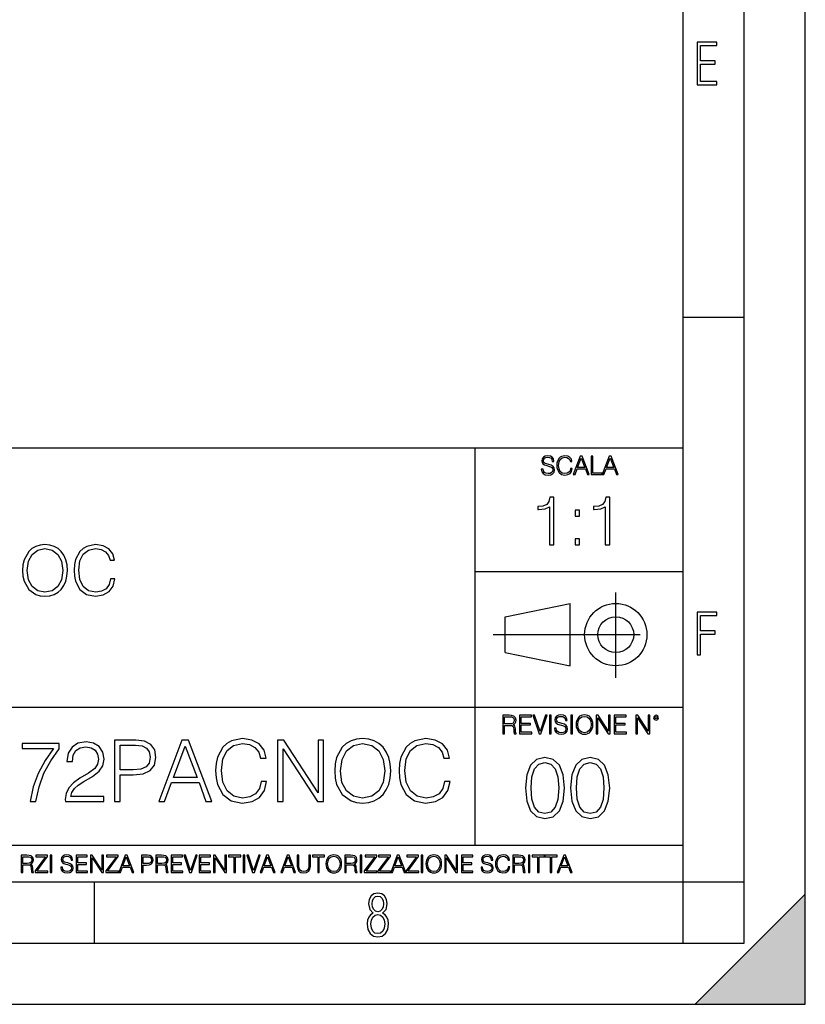
# Model space of a CAD drawing. Extents: x 0 to 420, y 0 to 297.
# Drawn here: x 356 to 420, y 0 to 81 of the extents above; entities that cross this region are included whole.
import ezdxf

# ---------------------------------------------------------------- set-up
doc = ezdxf.new("R2010")
doc.units = 0
doc.linetypes.add('DASHDOT', pattern=[18.5, 12, -3, 0.5, -3])
doc.layers.get('0').update_dxf_attribs({"linetype": 'CONTINUOUS'})

msp = doc.modelspace()

# ---------------------------------------------------------------- linework, layer by layer
at = {"color": 7}
for p, q in [((420, 0), (420, 297)), ((420, 0), (420, 297)), ((415, 4.99976), (415, 292)), ((410, 9.99976), (410, 287)), ((410, 56.166401), (415, 56.166401)), ((234.999802, 45.500252), (410, 45.500252)), ((393, 13.00025), (393, 45.500252)), ((393, 35.384029), (410, 35.384029)), ((395.458008, 31.689131), (400.769989, 32.769131)), ((400.769989, 27.67433), (400.769989, 32.769131)), ((395.458008, 28.75433), (395.458008, 31.689131)), ((395.458008, 28.75433), (400.769989, 27.67433)), ((254.999802, 24.300249), (410, 24.300249)), ((234.999802, 13.00025), (410, 13.00025)), ((25.000401, 9.99976), (410, 9.99976)), ((234.999802, 10.00025), (410, 10.00025)), ((361.875, 4.99976), (361.875, 9.99976)), ((410, 9.99976), (415, 9.99976)), ((410, 4.99976), (410, 9.99976)), ((411, 0), (420, 9)), ((420, 0), (420, 9)), ((267.5, 4.99976), (415, 4.99976)), ((0, 0), (420, 0)), ((0, 0), (420, 0)), ((411, 0), (420, 0))]:
    msp.add_line(p, q, dxfattribs=at)
at = {"color": 7, "linetype": 'DASHDOT'}
for p, q in [((404.497986, 26.70113), (404.497986, 33.66103)), ((394.484009, 30.221729), (408.020996, 30.221729))]:
    msp.add_line(p, q, dxfattribs=at)
at = {"color": 7}
for points in [[(411.14386, 75.172127), (412.75058, 75.172127), (412.75058, 75.444611), (411.43515, 75.444611), (411.43515, 76.868103), (412.619019, 76.868103), (412.619019, 77.135887), (411.43515, 77.135887), (411.43515, 78.399643), (412.75058, 78.399643), (412.75058, 78.672127), (411.14386, 78.672127)], [(398.408203, 43.764439), (398.408203, 43.754005), (398.443665, 43.545383), (398.552155, 43.393089), (398.727417, 43.301292), (398.967316, 43.267914), (399.18219, 43.29921), (399.34494, 43.384743), (399.447144, 43.520348), (399.484711, 43.701851), (399.455505, 43.862492), (399.369965, 43.98349), (399.223938, 44.0732), (399.013214, 44.142044), (398.837982, 44.185856), (398.723236, 44.223408), (398.646027, 44.275562), (398.600159, 44.346497), (398.585541, 44.442463), (398.606415, 44.561378), (398.673157, 44.651085), (398.781647, 44.705326), (398.929779, 44.726189), (399.084137, 44.703239), (399.200989, 44.638569), (399.271912, 44.534256), (399.299042, 44.392391), (399.440887, 44.392391), (399.403351, 44.584328), (399.303192, 44.728275), (399.146729, 44.817986), (398.936035, 44.849277), (398.729492, 44.817986), (398.575104, 44.736622), (398.477051, 44.60936), (398.443665, 44.446636), (398.468719, 44.288082), (398.543823, 44.177509), (398.671082, 44.098236), (398.85257, 44.039822), (398.994446, 44.004353), (399.150909, 43.954285), (399.259399, 43.893784), (399.321991, 43.808247), (399.342834, 43.687248), (399.31781, 43.564159), (399.244781, 43.47028), (399.12796, 43.409779), (398.969421, 43.391003), (398.789978, 43.416039), (398.658569, 43.489056), (398.577209, 43.605885), (398.550079, 43.764439)], [(400.796936, 43.799904), (400.755219, 43.626747), (400.661346, 43.497398), (400.521576, 43.418121), (400.342133, 43.391003), (400.125183, 43.434814), (399.962463, 43.564159), (399.858154, 43.776955), (399.822662, 44.064854), (399.858154, 44.348583), (399.960358, 44.555119), (400.121002, 44.682381), (400.337982, 44.726189), (400.509033, 44.701157), (400.644653, 44.630222), (400.738525, 44.517567), (400.782349, 44.371529), (400.917938, 44.371529), (400.867889, 44.567635), (400.748962, 44.717846), (400.56955, 44.813812), (400.337982, 44.849277), (400.066772, 44.795036), (399.954102, 44.730362), (399.858154, 44.640656), (399.726715, 44.394478), (399.691254, 44.23801), (399.680817, 44.062767), (399.691254, 43.883354), (399.726715, 43.726887), (399.856049, 43.476536), (400.062592, 43.320068), (400.333801, 43.267914), (400.57373, 43.305466), (400.757294, 43.407692), (400.878296, 43.574589), (400.932556, 43.799904)], [(401.020172, 43.309639), (401.164124, 43.309639), (401.335205, 43.768608), (402.011139, 43.768608), (402.180115, 43.309639), (402.324066, 43.309639), (401.754517, 44.809639), (401.589722, 44.809639)], [(401.381104, 43.891697), (401.671082, 44.663601), (401.963135, 43.891697)], [(402.482605, 43.309639), (403.390137, 43.309639), (403.390137, 43.432728), (402.6203, 43.432728), (402.6203, 44.809639), (402.482605, 44.809639)], [(403.390137, 43.309639), (403.534088, 43.309639), (403.705139, 43.768608), (404.381104, 43.768608), (404.550079, 43.309639), (404.694031, 43.309639), (404.124481, 44.809639), (403.959656, 44.809639)], [(403.751038, 43.891697), (404.041046, 44.663601), (404.333099, 43.891697)], [(399.073181, 37.566906), (399.440369, 37.566906), (399.440369, 41.455639), (399.117706, 41.455639), (399.034241, 41.105152), (398.850647, 40.865932), (398.544678, 40.726849), (398.132996, 40.687908), (398.110748, 40.687908), (398.110748, 40.448685), (398.166382, 40.448685), (398.711578, 40.498756), (399.073181, 40.665653)], [(403.640656, 37.566906), (404.007812, 37.566906), (404.007812, 41.455639), (403.68515, 41.455639), (403.601685, 41.105152), (403.418121, 40.865932), (403.112122, 40.726849), (402.700439, 40.687908), (402.678192, 40.687908), (402.678192, 40.448685), (402.733826, 40.448685), (403.279022, 40.498756), (403.640656, 40.665653)], [(401.176117, 39.903484), (401.543274, 39.903484), (401.543274, 40.398617), (401.176117, 40.398617)], [(401.176117, 37.566906), (401.543274, 37.566906), (401.543274, 38.062038), (401.176117, 38.062038)], [(355.986908, 35.473736), (356.014709, 35.000854), (356.114868, 34.589172), (356.482056, 33.927143), (357.060608, 33.509895), (357.416687, 33.404194), (357.81723, 33.36525), (358.212219, 33.404194), (358.568268, 33.509895), (358.885376, 33.682358), (359.152405, 33.927143), (359.363831, 34.227558), (359.519592, 34.589172), (359.614166, 35.000854), (359.653107, 35.473736), (359.61972, 35.941051), (359.519592, 36.352734), (359.363831, 36.714348), (359.152405, 37.020329), (358.885376, 37.259548), (358.568268, 37.432011), (358.212219, 37.543278), (357.81723, 37.582218), (357.416687, 37.543278), (357.060608, 37.432011), (356.749084, 37.259548), (356.482056, 37.020329), (356.114868, 36.352734), (356.014709, 35.935486)], [(356.365204, 35.473736), (356.470917, 36.219215), (356.765778, 36.781105), (357.227509, 37.131592), (357.81723, 37.253986), (358.412506, 37.131592), (358.868683, 36.781105), (359.169098, 36.224777), (359.274811, 35.473736), (359.169098, 34.717129), (358.868683, 34.160801), (358.412506, 33.810314), (357.81723, 33.693485), (357.221954, 33.810314), (356.765778, 34.160801), (356.465332, 34.717129)], [(363.174683, 34.78389), (363.063416, 34.322136), (362.813049, 33.977211), (362.440308, 33.765808), (361.961884, 33.693485), (361.383301, 33.810314), (360.949341, 34.155235), (360.671204, 34.722691), (360.57663, 35.490425), (360.671204, 36.247032), (360.943787, 36.797798), (361.372162, 37.137157), (361.950745, 37.253986), (362.406921, 37.187225), (362.768555, 36.998074), (363.01889, 36.697659), (363.135742, 36.308228), (363.497345, 36.308228), (363.363831, 36.831177), (363.046722, 37.231731), (362.568268, 37.487644), (361.950745, 37.582218), (361.227509, 37.437572), (360.927094, 37.265114), (360.671204, 37.02589), (360.320709, 36.369423), (360.226135, 35.952179), (360.198303, 35.484863), (360.226135, 35.00642), (360.320709, 34.589172), (360.665619, 33.921577), (361.2164, 33.504333), (361.939636, 33.36525), (362.579407, 33.465389), (363.06897, 33.737991), (363.391632, 34.183052), (363.536285, 34.78389)], [(411.14386, 28.569124), (411.43515, 28.569124), (411.43515, 30.265097), (412.619019, 30.265097), (412.619019, 30.532883), (411.43515, 30.532883), (411.43515, 31.79664), (412.75058, 31.79664), (412.75058, 32.069122), (411.14386, 32.069122)], [(395.266907, 22.126818), (395.404602, 22.126818), (395.404602, 22.798584), (395.842712, 22.798584), (395.990814, 22.783981), (396.080536, 22.733912), (396.126434, 22.635859), (396.149384, 22.479391), (396.166077, 22.281199), (396.178589, 22.187319), (396.199463, 22.126818), (396.351746, 22.126818), (396.351746, 22.14768), (396.320465, 22.195663), (396.303772, 22.285372), (396.284973, 22.510685), (396.270386, 22.637943), (396.243256, 22.735996), (396.189026, 22.809015), (396.097229, 22.859085), (396.199463, 22.913326), (396.276642, 22.992603), (396.32254, 23.099001), (396.339233, 23.228348), (396.291229, 23.428625), (396.15564, 23.566317), (395.980408, 23.618473), (395.767609, 23.626818), (395.266907, 23.626818)], [(395.404602, 22.921671), (395.404602, 23.503731), (395.794708, 23.503731), (395.957458, 23.495384), (396.084717, 23.451574), (396.166077, 23.355608), (396.197357, 23.224174), (396.172333, 23.084398), (396.10141, 22.990517), (395.978302, 22.936275), (395.80307, 22.921671)], [(396.616699, 22.126818), (397.624359, 22.126818), (397.624359, 22.249905), (396.754395, 22.249905), (396.754395, 22.836136), (397.526306, 22.836136), (397.526306, 22.959225), (396.754395, 22.959225), (396.754395, 23.503731), (397.599304, 23.503731), (397.599304, 23.626818), (396.616699, 23.626818)], [(398.231445, 22.126818), (398.379547, 22.126818), (398.899017, 23.626818), (398.759247, 23.626818), (398.306549, 22.302061), (397.853821, 23.626818), (397.709869, 23.626818)], [(399.07428, 22.126818), (399.211975, 22.126818), (399.211975, 23.626818), (399.07428, 23.626818)], [(399.48526, 22.581615), (399.48526, 22.571184), (399.520721, 22.362562), (399.629211, 22.210266), (399.804443, 22.118473), (400.044373, 22.085093), (400.259247, 22.116386), (400.421967, 22.201921), (400.5242, 22.337526), (400.561768, 22.51903), (400.532562, 22.679668), (400.447021, 22.800671), (400.300964, 22.890379), (400.090271, 22.959225), (399.915039, 23.003035), (399.800293, 23.040586), (399.723083, 23.092743), (399.677185, 23.163673), (399.662598, 23.259642), (399.683441, 23.378555), (399.750214, 23.468264), (399.858704, 23.522507), (400.006836, 23.543369), (400.161194, 23.52042), (400.278046, 23.455748), (400.348969, 23.351435), (400.376099, 23.209572), (400.517944, 23.209572), (400.480408, 23.401505), (400.380249, 23.545454), (400.223785, 23.635162), (400.013092, 23.666456), (399.806549, 23.635162), (399.652161, 23.553799), (399.554108, 23.42654), (399.520721, 23.263813), (399.545776, 23.105261), (399.62088, 22.99469), (399.748138, 22.915413), (399.929626, 22.856998), (400.071503, 22.821533), (400.227966, 22.771463), (400.336456, 22.710962), (400.399017, 22.625427), (400.419891, 22.504425), (400.394867, 22.381338), (400.321838, 22.287458), (400.205017, 22.226957), (400.046448, 22.208181), (399.867035, 22.233215), (399.735596, 22.306234), (399.654236, 22.423063), (399.627136, 22.581615)], [(400.832977, 22.126818), (400.970673, 22.126818), (400.970673, 23.626818), (400.832977, 23.626818)], [(401.252289, 22.875774), (401.262726, 22.698444), (401.300293, 22.544064), (401.437988, 22.295803), (401.654938, 22.139336), (401.788452, 22.099697), (401.93866, 22.085093), (402.086792, 22.099697), (402.220306, 22.139336), (402.339233, 22.204008), (402.439362, 22.295803), (402.518646, 22.408459), (402.577057, 22.544064), (402.612518, 22.698444), (402.627136, 22.875774), (402.614624, 23.051018), (402.577057, 23.205399), (402.518646, 23.341003), (402.439362, 23.455748), (402.339233, 23.545454), (402.220306, 23.610128), (402.086792, 23.651852), (401.93866, 23.666456), (401.788452, 23.651852), (401.654938, 23.610128), (401.538116, 23.545454), (401.437988, 23.455748), (401.300293, 23.205399), (401.262726, 23.048931)], [(401.394165, 22.875774), (401.433807, 23.155329), (401.544373, 23.366039), (401.717529, 23.497471), (401.93866, 23.543369), (402.161896, 23.497471), (402.332977, 23.366039), (402.445618, 23.157415), (402.48526, 22.875774), (402.445618, 22.592047), (402.332977, 22.383425), (402.161896, 22.251991), (401.93866, 22.208181), (401.715454, 22.251991), (401.544373, 22.383425), (401.431702, 22.592047)], [(402.89624, 22.126818), (403.033936, 22.126818), (403.033936, 23.414022), (403.87677, 22.126818), (404.029083, 22.126818), (404.029083, 23.626818), (403.891388, 23.626818), (403.891388, 22.339613), (403.048553, 23.626818), (402.89624, 23.626818)], [(404.36496, 22.126818), (405.37262, 22.126818), (405.37262, 22.249905), (404.502655, 22.249905), (404.502655, 22.836136), (405.274567, 22.836136), (405.274567, 22.959225), (404.502655, 22.959225), (404.502655, 23.503731), (405.347565, 23.503731), (405.347565, 23.626818), (404.36496, 23.626818)], [(406.148682, 22.126818), (406.286377, 22.126818), (406.286377, 23.414022), (407.129211, 22.126818), (407.281494, 22.126818), (407.281494, 23.626818), (407.143829, 23.626818), (407.143829, 22.339613), (406.300964, 23.626818), (406.148682, 23.626818)], [(407.596527, 23.428625), (407.611145, 23.351435), (407.652863, 23.288849), (407.792633, 23.232519), (407.932404, 23.288849), (407.974121, 23.351435), (407.990814, 23.428625), (407.974121, 23.503731), (407.932404, 23.568403), (407.867737, 23.610128), (407.792633, 23.626818), (407.715454, 23.610128), (407.652863, 23.568403)], [(407.692505, 23.430712), (407.72171, 23.501644), (407.792633, 23.532938), (407.861481, 23.501644), (407.892761, 23.430712), (407.863556, 23.359779), (407.792633, 23.330572), (407.719604, 23.357695)], [(356.592926, 16.592752), (357.079712, 16.592752), (357.337036, 17.77495), (357.733398, 18.887606), (358.282776, 19.916813), (358.985138, 20.890388), (358.985138, 21.314589), (355.960114, 21.314589), (355.960114, 20.904297), (358.519226, 20.904297), (357.823792, 19.923767), (357.267487, 18.880651), (356.857178, 17.767996)], [(359.48584, 16.592752), (362.622131, 16.592752), (362.622131, 16.982182), (359.937866, 16.982182), (360.021301, 17.322933), (360.229919, 17.635868), (360.542847, 17.920986), (360.980957, 18.206104), (361.704193, 18.616396), (362.260529, 19.04755), (362.552612, 19.506521), (362.649963, 20.048943), (362.545654, 20.626133), (362.246613, 21.071194), (361.780701, 21.349358), (361.17569, 21.453671), (360.515045, 21.342405), (360.028259, 21.02947), (359.715332, 20.528774), (359.597107, 19.840319), (360.056091, 19.840319), (360.12561, 20.361876), (360.341187, 20.737398), (360.688904, 20.959929), (361.161774, 21.043379), (361.585968, 20.973837), (361.912811, 20.779121), (362.114502, 20.459234), (362.190979, 20.035034), (362.114502, 19.624741), (361.891968, 19.277037), (361.384308, 18.901514), (360.674988, 18.477314), (360.146484, 18.094839), (359.770966, 17.691502), (359.548431, 17.246439), (359.478882, 16.738789)], [(363.50531, 16.592752), (363.964294, 16.592752), (363.964294, 18.762432), (365.028259, 18.762432), (365.841888, 18.845882), (366.426025, 19.110138), (366.773743, 19.555201), (366.891968, 20.188023), (366.787659, 20.799984), (366.474701, 21.238092), (365.967072, 21.50235), (365.250793, 21.592752), (363.50531, 21.592752)], [(363.964294, 19.172724), (363.964294, 21.182461), (365.229919, 21.182461), (365.758453, 21.119873), (366.127014, 20.939068), (366.34259, 20.633087), (366.419067, 20.194977), (366.328674, 19.715145), (366.078339, 19.40221), (365.647186, 19.221403), (365.035217, 19.172724)], [(367.114502, 16.592752), (367.59433, 16.592752), (368.164551, 18.122656), (370.417694, 18.122656), (370.980957, 16.592752), (371.460815, 16.592752), (369.562347, 21.592752), (369.01297, 21.592752)], [(368.317566, 18.532948), (369.28418, 21.105965), (370.257751, 18.532948)], [(375.494171, 18.226967), (375.355103, 17.649776), (375.042175, 17.218622), (374.576233, 16.954367), (373.97818, 16.863962), (373.254974, 17.009998), (372.712555, 17.441153), (372.364838, 18.150471), (372.246613, 19.110138), (372.364838, 20.055895), (372.705597, 20.744352), (373.241058, 21.168552), (373.964294, 21.314589), (374.534515, 21.23114), (374.986542, 20.994699), (375.299469, 20.619179), (375.445496, 20.132391), (375.897522, 20.132391), (375.730621, 20.786076), (375.334229, 21.286772), (374.736176, 21.606661), (373.964294, 21.72488), (373.060242, 21.544073), (372.684723, 21.328497), (372.364838, 21.02947), (371.926727, 20.208885), (371.808502, 19.687328), (371.773743, 19.103184), (371.808502, 18.505131), (371.926727, 17.983574), (372.35788, 17.14908), (373.046326, 16.627523), (373.950378, 16.453671), (374.750092, 16.578844), (375.362061, 16.919596), (375.765381, 17.475924), (375.946198, 18.226967)], [(376.829376, 16.592752), (377.28833, 16.592752), (377.28833, 20.883434), (380.097809, 16.592752), (380.605438, 16.592752), (380.605438, 21.592752), (380.146484, 21.592752), (380.146484, 17.302071), (377.337006, 21.592752), (376.829376, 21.592752)], [(381.509491, 19.089275), (381.54425, 18.498177), (381.669434, 17.983574), (382.128387, 17.156034), (382.851624, 16.634478), (383.296692, 16.50235), (383.797363, 16.453671), (384.291107, 16.50235), (384.736176, 16.634478), (385.132568, 16.850054), (385.46637, 17.156034), (385.730621, 17.531557), (385.925323, 17.983574), (386.043549, 18.498177), (386.092224, 19.089275), (386.050507, 19.67342), (385.925323, 20.188023), (385.730621, 20.640041), (385.46637, 21.022516), (385.132568, 21.321543), (384.736176, 21.537119), (384.291107, 21.676201), (383.797363, 21.72488), (383.296692, 21.676201), (382.851624, 21.537119), (382.462189, 21.321543), (382.128387, 21.022516), (381.669434, 20.188023), (381.54425, 19.666466)], [(381.982361, 19.089275), (382.114502, 20.021126), (382.483063, 20.72349), (383.060242, 21.161598), (383.797363, 21.314589), (384.541473, 21.161598), (385.111694, 20.72349), (385.487213, 20.02808), (385.619354, 19.089275), (385.487213, 18.143517), (385.111694, 17.448107), (384.541473, 17.009998), (383.797363, 16.863962), (383.053284, 17.009998), (382.483063, 17.448107), (382.107544, 18.143517)], [(390.494171, 18.226967), (390.355103, 17.649776), (390.042175, 17.218622), (389.576233, 16.954367), (388.97818, 16.863962), (388.254944, 17.009998), (387.712524, 17.441153), (387.364838, 18.150471), (387.246613, 19.110138), (387.364838, 20.055895), (387.705597, 20.744352), (388.241058, 21.168552), (388.964264, 21.314589), (389.534515, 21.23114), (389.986542, 20.994699), (390.299469, 20.619179), (390.445496, 20.132391), (390.897522, 20.132391), (390.730621, 20.786076), (390.334229, 21.286772), (389.736176, 21.606661), (388.964264, 21.72488), (388.060242, 21.544073), (387.684723, 21.328497), (387.364838, 21.02947), (386.926727, 20.208885), (386.808502, 19.687328), (386.773743, 19.103184), (386.808502, 18.505131), (386.926727, 17.983574), (387.35788, 17.14908), (388.046326, 16.627523), (388.950378, 16.453671), (389.750092, 16.578844), (390.362061, 16.919596), (390.765381, 17.475924), (390.946198, 18.226967)], [(397.108978, 17.688559), (397.213287, 16.603718), (397.519287, 15.817904), (398.019989, 15.345026), (398.701477, 15.185081), (399.376038, 15.338072), (399.883667, 15.817904), (400.189667, 16.596764), (400.300934, 17.681604), (400.189667, 18.759491), (399.883667, 19.545303), (399.376038, 20.018183), (398.701477, 20.185081), (398.019989, 20.025137), (397.519287, 19.552258), (397.213287, 18.766445)], [(400.808563, 17.688559), (400.912872, 16.603718), (401.218872, 15.817904), (401.719543, 15.345026), (402.401062, 15.185081), (403.075592, 15.338072), (403.583252, 15.817904), (403.889221, 16.596764), (404.000488, 17.681604), (403.889221, 18.759491), (403.583252, 19.545303), (403.075592, 20.018183), (402.401062, 20.185081), (401.719543, 20.025137), (401.218872, 19.552258), (400.912872, 18.766445)], [(397.581879, 17.688559), (397.64444, 18.606501), (397.853088, 19.260185), (398.200775, 19.642662), (398.701477, 19.77479), (399.195221, 19.642662), (399.549866, 19.260185), (399.758514, 18.606501), (399.828033, 17.688559), (399.758514, 16.756708), (399.549866, 16.109978), (399.195221, 15.720548), (398.701477, 15.595373), (398.200775, 15.720548), (397.853088, 16.109978), (397.64444, 16.763662)], [(401.281433, 17.688559), (401.344025, 18.606501), (401.552673, 19.260185), (401.90036, 19.642662), (402.401062, 19.77479), (402.894806, 19.642662), (403.249451, 19.260185), (403.458069, 18.606501), (403.527618, 17.688559), (403.458069, 16.756708), (403.249451, 16.109978), (402.894806, 15.720548), (402.401062, 15.595373), (401.90036, 15.720548), (401.552673, 16.109978), (401.344025, 16.763662)], [(355.866058, 10.781829), (355.994568, 10.781829), (355.994568, 11.408811), (356.403473, 11.408811), (356.541718, 11.395181), (356.625458, 11.348449), (356.668274, 11.256933), (356.689697, 11.110897), (356.705292, 10.925918), (356.71698, 10.838296), (356.73645, 10.781829), (356.878571, 10.781829), (356.878571, 10.8013), (356.849365, 10.846085), (356.833801, 10.929812), (356.816284, 11.140104), (356.802643, 11.258881), (356.777344, 11.350396), (356.726685, 11.418547), (356.641022, 11.465278), (356.73645, 11.515904), (356.808472, 11.589895), (356.851318, 11.6892), (356.866882, 11.809923), (356.822113, 11.99685), (356.695557, 12.125361), (356.531982, 12.17404), (356.333374, 12.181828), (355.866058, 12.181828)], [(357.003204, 10.781829), (358.042969, 10.781829), (358.042969, 10.89671), (357.15509, 10.89671), (358.029358, 12.070842), (358.029358, 12.181828), (357.069397, 12.181828), (357.069397, 12.066947), (357.86969, 12.066947), (357.003204, 10.900605)], [(358.24353, 10.781829), (358.37204, 10.781829), (358.37204, 12.181828), (358.24353, 12.181828)], [(359.113892, 11.206307), (359.113892, 11.196571), (359.147003, 11.001857), (359.24826, 10.859715), (359.411804, 10.77404), (359.635742, 10.742886), (359.836304, 10.772093), (359.988159, 10.851926), (360.083588, 10.978491), (360.118622, 11.147893), (360.09137, 11.297823), (360.011536, 11.410758), (359.875244, 11.494485), (359.678589, 11.558742), (359.515015, 11.599631), (359.407898, 11.63468), (359.335876, 11.683359), (359.29303, 11.749562), (359.279419, 11.83913), (359.298889, 11.950118), (359.361176, 12.033846), (359.462433, 12.084472), (359.600677, 12.103943), (359.744781, 12.082524), (359.853821, 12.022162), (359.920013, 11.924806), (359.945312, 11.792399), (360.077728, 11.792399), (360.042694, 11.971537), (359.949219, 12.10589), (359.803192, 12.189617), (359.606537, 12.218824), (359.413757, 12.189617), (359.269653, 12.113679), (359.178162, 11.994903), (359.147003, 11.843025), (359.170349, 11.695042), (359.240479, 11.591843), (359.359253, 11.517851), (359.528625, 11.463331), (359.661041, 11.430229), (359.807068, 11.383498), (359.908325, 11.32703), (359.966736, 11.247197), (359.986206, 11.134263), (359.96286, 11.019381), (359.894714, 10.931759), (359.785675, 10.875292), (359.637695, 10.857768), (359.470215, 10.881133), (359.347565, 10.949284), (359.271606, 11.058324), (359.246307, 11.206307)], [(360.362, 10.781829), (361.30249, 10.781829), (361.30249, 10.89671), (360.49054, 10.89671), (360.49054, 11.443859), (361.210968, 11.443859), (361.210968, 11.558742), (360.49054, 11.558742), (360.49054, 12.066947), (361.279114, 12.066947), (361.279114, 12.181828), (360.362, 12.181828)], [(361.540039, 10.781829), (361.668549, 10.781829), (361.668549, 11.98322), (362.4552, 10.781829), (362.597351, 10.781829), (362.597351, 12.181828), (362.468842, 12.181828), (362.468842, 10.980438), (361.68219, 12.181828), (361.540039, 12.181828)], [(362.788177, 10.781829), (363.827942, 10.781829), (363.827942, 10.89671), (362.940063, 10.89671), (363.814331, 12.070842), (363.814331, 12.181828), (362.85437, 12.181828), (362.85437, 12.066947), (363.654663, 12.066947), (362.788177, 10.900605)], [(363.853271, 10.781829), (363.98761, 10.781829), (364.147278, 11.210201), (364.778137, 11.210201), (364.935852, 10.781829), (365.070221, 10.781829), (364.538635, 12.181828), (364.384827, 12.181828)], [(365.704987, 10.781829), (365.833496, 10.781829), (365.833496, 11.389339), (366.131409, 11.389339), (366.359253, 11.412705), (366.522797, 11.486697), (366.620148, 11.611315), (366.653259, 11.788505), (366.624023, 11.959854), (366.536438, 12.082524), (366.394287, 12.156516), (366.193726, 12.181828), (365.704987, 12.181828)], [(366.881073, 10.781829), (367.009583, 10.781829), (367.009583, 11.408811), (367.418488, 11.408811), (367.556732, 11.395181), (367.640442, 11.348449), (367.683289, 11.256933), (367.704712, 11.110897), (367.720276, 10.925918), (367.731995, 10.838296), (367.751465, 10.781829), (367.893585, 10.781829), (367.893585, 10.8013), (367.86438, 10.846085), (367.848816, 10.929812), (367.831299, 11.140104), (367.817627, 11.258881), (367.792328, 11.350396), (367.741699, 11.418547), (367.656036, 11.465278), (367.751465, 11.515904), (367.823486, 11.589895), (367.866333, 11.6892), (367.881897, 11.809923), (367.837097, 11.99685), (367.710571, 12.125361), (367.546997, 12.17404), (367.348389, 12.181828), (366.881073, 12.181828)], [(368.140869, 10.781829), (369.08136, 10.781829), (369.08136, 10.89671), (368.269409, 10.89671), (368.269409, 11.443859), (368.989838, 11.443859), (368.989838, 11.558742), (368.269409, 11.558742), (368.269409, 12.066947), (369.057983, 12.066947), (369.057983, 12.181828), (368.140869, 12.181828)], [(369.647949, 10.781829), (369.786224, 10.781829), (370.271057, 12.181828), (370.140594, 12.181828), (369.718079, 10.94539), (369.295532, 12.181828), (369.161194, 12.181828)], [(370.424896, 10.781829), (371.365356, 10.781829), (371.365356, 10.89671), (370.553406, 10.89671), (370.553406, 11.443859), (371.273865, 11.443859), (371.273865, 11.558742), (370.553406, 11.558742), (370.553406, 12.066947), (371.34198, 12.066947), (371.34198, 12.181828), (370.424896, 12.181828)], [(371.602905, 10.781829), (371.731445, 10.781829), (371.731445, 11.98322), (372.518066, 10.781829), (372.660217, 10.781829), (372.660217, 12.181828), (372.531708, 12.181828), (372.531708, 10.980438), (371.745056, 12.181828), (371.602905, 12.181828)], [(373.271606, 10.781829), (373.400146, 10.781829), (373.400146, 12.066947), (373.836304, 12.066947), (373.836304, 12.181828), (372.835449, 12.181828), (372.835449, 12.066947), (373.271606, 12.066947)], [(374.019348, 10.781829), (374.147827, 10.781829), (374.147827, 12.181828), (374.019348, 12.181828)], [(374.80011, 10.781829), (374.938385, 10.781829), (375.423218, 12.181828), (375.292755, 12.181828), (374.870239, 10.94539), (374.447693, 12.181828), (374.313354, 12.181828)], [(375.41156, 10.781829), (375.545898, 10.781829), (375.705566, 11.210201), (376.336426, 11.210201), (376.494141, 10.781829), (376.62851, 10.781829), (376.096924, 12.181828), (375.943115, 12.181828)], [(377.097778, 10.781829), (377.232117, 10.781829), (377.391785, 11.210201), (378.022675, 11.210201), (378.180389, 10.781829), (378.314758, 10.781829), (377.783173, 12.181828), (377.629333, 12.181828)], [(378.453003, 12.181828), (378.453003, 11.282246), (378.486084, 11.046641), (378.585388, 10.877239), (378.750916, 10.777935), (378.984558, 10.742886), (379.216278, 10.777935), (379.381775, 10.877239), (379.483032, 11.046641), (379.518066, 11.282246), (379.518066, 12.181828), (379.389587, 12.181828), (379.389587, 11.29977), (379.366211, 11.103108), (379.294159, 10.964861), (379.169556, 10.88308), (378.984558, 10.857768), (378.797638, 10.88308), (378.673035, 10.964861), (378.602905, 11.103108), (378.581512, 11.29977), (378.581512, 12.181828)], [(380.117798, 10.781829), (380.246338, 10.781829), (380.246338, 12.066947), (380.682495, 12.066947), (380.682495, 12.181828), (379.681641, 12.181828), (379.681641, 12.066947), (380.117798, 12.066947)], [(380.79541, 11.480855), (380.805176, 11.315348), (380.84021, 11.171259), (380.968719, 10.939548), (381.171204, 10.793511), (381.295837, 10.756516), (381.436035, 10.742886), (381.57428, 10.756516), (381.698914, 10.793511), (381.809875, 10.853873), (381.903351, 10.939548), (381.977356, 11.044694), (382.03186, 11.171259), (382.064941, 11.315348), (382.078613, 11.480855), (382.066895, 11.644416), (382.03186, 11.788505), (381.977356, 11.91507), (381.903351, 12.022162), (381.809875, 12.10589), (381.698914, 12.166252), (381.57428, 12.205194), (381.436035, 12.218824), (381.295837, 12.205194), (381.171204, 12.166252), (381.062195, 12.10589), (380.968719, 12.022162), (380.84021, 11.788505), (380.805176, 11.642468)], [(380.927826, 11.480855), (380.964844, 11.741774), (381.068024, 11.938436), (381.229614, 12.061106), (381.436035, 12.103943), (381.644379, 12.061106), (381.804047, 11.938436), (381.90918, 11.74372), (381.946167, 11.480855), (381.90918, 11.216043), (381.804047, 11.021328), (381.644379, 10.898658), (381.436035, 10.857768), (381.227692, 10.898658), (381.068024, 11.021328), (380.962891, 11.216043)], [(382.329773, 10.781829), (382.458313, 10.781829), (382.458313, 11.408811), (382.867188, 11.408811), (383.005432, 11.395181), (383.089172, 11.348449), (383.132019, 11.256933), (383.153442, 11.110897), (383.169006, 10.925918), (383.180695, 10.838296), (383.200165, 10.781829), (383.342285, 10.781829), (383.342285, 10.8013), (383.31311, 10.846085), (383.297516, 10.929812), (383.279999, 11.140104), (383.266357, 11.258881), (383.241028, 11.350396), (383.19043, 11.418547), (383.104736, 11.465278), (383.200165, 11.515904), (383.272217, 11.589895), (383.315033, 11.6892), (383.330627, 11.809923), (383.285828, 11.99685), (383.159271, 12.125361), (382.995728, 12.17404), (382.797119, 12.181828), (382.329773, 12.181828)], [(383.599335, 10.781829), (383.727844, 10.781829), (383.727844, 12.181828), (383.599335, 12.181828)], [(383.928406, 10.781829), (384.96817, 10.781829), (384.96817, 10.89671), (384.080261, 10.89671), (384.954529, 12.070842), (384.954529, 12.181828), (383.994598, 12.181828), (383.994598, 12.066947), (384.794861, 12.066947), (383.928406, 10.900605)], [(385.036316, 10.781829), (386.076111, 10.781829), (386.076111, 10.89671), (385.188202, 10.89671), (386.062469, 12.070842), (386.062469, 12.181828), (385.102539, 12.181828), (385.102539, 12.066947), (385.902802, 12.066947), (385.036316, 10.900605)], [(386.10141, 10.781829), (386.235779, 10.781829), (386.395447, 11.210201), (387.026306, 11.210201), (387.184021, 10.781829), (387.318359, 10.781829), (386.786804, 12.181828), (386.632996, 12.181828)], [(387.343689, 10.781829), (388.383484, 10.781829), (388.383484, 10.89671), (387.495575, 10.89671), (388.369843, 12.070842), (388.369843, 12.181828), (387.409912, 12.181828), (387.409912, 12.066947), (388.210175, 12.066947), (387.343689, 10.900605)], [(388.584045, 10.781829), (388.712524, 10.781829), (388.712524, 12.181828), (388.584045, 12.181828)], [(388.975403, 11.480855), (388.985138, 11.315348), (389.020203, 11.171259), (389.148682, 10.939548), (389.351196, 10.793511), (389.47583, 10.756516), (389.616028, 10.742886), (389.754272, 10.756516), (389.878876, 10.793511), (389.989868, 10.853873), (390.083313, 10.939548), (390.157318, 11.044694), (390.211853, 11.171259), (390.244934, 11.315348), (390.258575, 11.480855), (390.246887, 11.644416), (390.211853, 11.788505), (390.157318, 11.91507), (390.083313, 12.022162), (389.989868, 12.10589), (389.878876, 12.166252), (389.754272, 12.205194), (389.616028, 12.218824), (389.47583, 12.205194), (389.351196, 12.166252), (389.242157, 12.10589), (389.148682, 12.022162), (389.020203, 11.788505), (388.985138, 11.642468)], [(389.107788, 11.480855), (389.144806, 11.741774), (389.247986, 11.938436), (389.409607, 12.061106), (389.616028, 12.103943), (389.824341, 12.061106), (389.984009, 11.938436), (390.089172, 11.74372), (390.12616, 11.480855), (390.089172, 11.216043), (389.984009, 11.021328), (389.824341, 10.898658), (389.616028, 10.857768), (389.407654, 10.898658), (389.247986, 11.021328), (389.142853, 11.216043)], [(390.509766, 10.781829), (390.638275, 10.781829), (390.638275, 11.98322), (391.424927, 10.781829), (391.567078, 10.781829), (391.567078, 12.181828), (391.438538, 12.181828), (391.438538, 10.980438), (390.651917, 12.181828), (390.509766, 12.181828)], [(391.880554, 10.781829), (392.821014, 10.781829), (392.821014, 10.89671), (392.009064, 10.89671), (392.009064, 11.443859), (392.729492, 11.443859), (392.729492, 11.558742), (392.009064, 11.558742), (392.009064, 12.066947), (392.797668, 12.066947), (392.797668, 12.181828), (391.880554, 12.181828)], [(393.477203, 11.206307), (393.477203, 11.196571), (393.510315, 11.001857), (393.611572, 10.859715), (393.775116, 10.77404), (393.999023, 10.742886), (394.199585, 10.772093), (394.351501, 10.851926), (394.446899, 10.978491), (394.481934, 11.147893), (394.454681, 11.297823), (394.374847, 11.410758), (394.238525, 11.494485), (394.04187, 11.558742), (393.878326, 11.599631), (393.77124, 11.63468), (393.699188, 11.683359), (393.656342, 11.749562), (393.6427, 11.83913), (393.66217, 11.950118), (393.724487, 12.033846), (393.825745, 12.084472), (393.963989, 12.103943), (394.108093, 12.082524), (394.217133, 12.022162), (394.283325, 11.924806), (394.308655, 11.792399), (394.44104, 11.792399), (394.406006, 11.971537), (394.312531, 12.10589), (394.166504, 12.189617), (393.969849, 12.218824), (393.777069, 12.189617), (393.632996, 12.113679), (393.541443, 11.994903), (393.510315, 11.843025), (393.533691, 11.695042), (393.60376, 11.591843), (393.722534, 11.517851), (393.891968, 11.463331), (394.024353, 11.430229), (394.17041, 11.383498), (394.271667, 11.32703), (394.330078, 11.247197), (394.349548, 11.134263), (394.326172, 11.019381), (394.257996, 10.931759), (394.148987, 10.875292), (394.000977, 10.857768), (393.833557, 10.881133), (393.710876, 10.949284), (393.634949, 11.058324), (393.609619, 11.206307)], [(395.706696, 11.239408), (395.667755, 11.077795), (395.580139, 10.957072), (395.449677, 10.88308), (395.282227, 10.857768), (395.079712, 10.898658), (394.927856, 11.019381), (394.830505, 11.21799), (394.797363, 11.486697), (394.830505, 11.751509), (394.925903, 11.944277), (395.075806, 12.063053), (395.27832, 12.103943), (395.437988, 12.080577), (395.564575, 12.014374), (395.652161, 11.909228), (395.693054, 11.772927), (395.819641, 11.772927), (395.772888, 11.955959), (395.661926, 12.096154), (395.494446, 12.185723), (395.27832, 12.218824), (395.025208, 12.168199), (394.920044, 12.107838), (394.830505, 12.02411), (394.707825, 11.794346), (394.674713, 11.64831), (394.664978, 11.48475), (394.674713, 11.317295), (394.707825, 11.171259), (394.828552, 10.937601), (395.021301, 10.791565), (395.274414, 10.742886), (395.498352, 10.777935), (395.669708, 10.873344), (395.782654, 11.029117), (395.833252, 11.239408)], [(396.080566, 10.781829), (396.209045, 10.781829), (396.209045, 11.408811), (396.617981, 11.408811), (396.756226, 11.395181), (396.839935, 11.348449), (396.882751, 11.256933), (396.904175, 11.110897), (396.919769, 10.925918), (396.931458, 10.838296), (396.950928, 10.781829), (397.093079, 10.781829), (397.093079, 10.8013), (397.063843, 10.846085), (397.048279, 10.929812), (397.030762, 11.140104), (397.01712, 11.258881), (396.991821, 11.350396), (396.941193, 11.418547), (396.85553, 11.465278), (396.950928, 11.515904), (397.022949, 11.589895), (397.065796, 11.6892), (397.08136, 11.809923), (397.036591, 11.99685), (396.910034, 12.125361), (396.74646, 12.17404), (396.547852, 12.181828), (396.080566, 12.181828)], [(397.350098, 10.781829), (397.478607, 10.781829), (397.478607, 12.181828), (397.350098, 12.181828)], [(398.099731, 10.781829), (398.228271, 10.781829), (398.228271, 12.066947), (398.664429, 12.066947), (398.664429, 12.181828), (397.663574, 12.181828), (397.663574, 12.066947), (398.099731, 12.066947)], [(399.13562, 10.781829), (399.26416, 10.781829), (399.26416, 12.066947), (399.700317, 12.066947), (399.700317, 12.181828), (398.699463, 12.181828), (398.699463, 12.066947), (399.13562, 12.066947)], [(399.708099, 10.781829), (399.842468, 10.781829), (400.002136, 11.210201), (400.632996, 11.210201), (400.79071, 10.781829), (400.925049, 10.781829), (400.393494, 12.181828), (400.239685, 12.181828)], [(355.994568, 11.523693), (355.994568, 12.066947), (356.358704, 12.066947), (356.510559, 12.059158), (356.629333, 12.018269), (356.705292, 11.928699), (356.734497, 11.806029), (356.711121, 11.67557), (356.644928, 11.587949), (356.530029, 11.537323), (356.366486, 11.523693)], [(364.190125, 11.325084), (364.460754, 12.045528), (364.733368, 11.325084)], [(365.833496, 11.504221), (365.833496, 12.066947), (366.187866, 12.066947), (366.335876, 12.049423), (366.439087, 11.998796), (366.49942, 11.913122), (366.520844, 11.790452), (366.495544, 11.656098), (366.425415, 11.568477), (366.304718, 11.517851), (366.133362, 11.504221)], [(367.009583, 11.523693), (367.009583, 12.066947), (367.373718, 12.066947), (367.525574, 12.059158), (367.644348, 12.018269), (367.720276, 11.928699), (367.749512, 11.806029), (367.726135, 11.67557), (367.659912, 11.587949), (367.545044, 11.537323), (367.38147, 11.523693)], [(375.748413, 11.325084), (376.019043, 12.045528), (376.291656, 11.325084)], [(377.434631, 11.325084), (377.705292, 12.045528), (377.977905, 11.325084)], [(382.458313, 11.523693), (382.458313, 12.066947), (382.822418, 12.066947), (382.974304, 12.059158), (383.093079, 12.018269), (383.169006, 11.928699), (383.198212, 11.806029), (383.174866, 11.67557), (383.108643, 11.587949), (382.993774, 11.537323), (382.8302, 11.523693)], [(386.438263, 11.325084), (386.708923, 12.045528), (386.981506, 11.325084)], [(396.209045, 11.523693), (396.209045, 12.066947), (396.573181, 12.066947), (396.725037, 12.059158), (396.843811, 12.018269), (396.919769, 11.928699), (396.948975, 11.806029), (396.925598, 11.67557), (396.859406, 11.587949), (396.744507, 11.537323), (396.580963, 11.523693)], [(400.044952, 11.325084), (400.315613, 12.045528), (400.588196, 11.325084)], [(384.656067, 7.458982), (384.444672, 7.32274), (384.294342, 7.125424), (384.200378, 6.871733), (384.17218, 6.566364), (384.228577, 6.115357), (384.402374, 5.786499), (384.674866, 5.584485), (385.041321, 5.514015), (385.403046, 5.584485), (385.675537, 5.786499), (385.844666, 6.115357), (385.905731, 6.566364), (385.872864, 6.871733), (385.7836, 7.125424), (385.628571, 7.32274), (385.421844, 7.458982), (385.708435, 7.764351), (385.802399, 8.201263), (385.746002, 8.577103), (385.595673, 8.858982), (385.356079, 9.037505), (385.041321, 9.098579), (384.721863, 9.037505), (384.482269, 8.858982), (384.331909, 8.577103), (384.280243, 8.201263), (384.374207, 7.759653)], [(385.497009, 8.220056), (385.464142, 7.942874), (385.374878, 7.740861), (385.229248, 7.614015), (385.041321, 7.571733), (384.843994, 7.614015), (384.703064, 7.740861), (384.6091, 7.942874), (384.580902, 8.220056), (384.6091, 8.483143), (384.703064, 8.680458), (384.848694, 8.802606), (385.041321, 8.844888), (385.229248, 8.802606), (385.374878, 8.680458), (385.464142, 8.483143)], [(385.605072, 6.566364), (385.562805, 6.228109), (385.450043, 5.979116), (385.266815, 5.82878), (385.022522, 5.777102), (384.797028, 5.82878), (384.623199, 5.983814), (384.510437, 6.232807), (384.47287, 6.571062), (384.510437, 6.885827), (384.627899, 7.125424), (384.811127, 7.27576), (385.041321, 7.332136), (385.266815, 7.27576), (385.445343, 7.125424), (385.562805, 6.885827)]]:
    msp.add_lwpolyline(points, close=True, dxfattribs=at)
for radius in [2.548, 1.468]:
    msp.add_circle((404.497986, 30.221729), radius, dxfattribs=at)
msp.add_solid([(420, 0), (411, 0), (420, 9)], dxfattribs=at)

doc.saveas('drawing.dxf')
